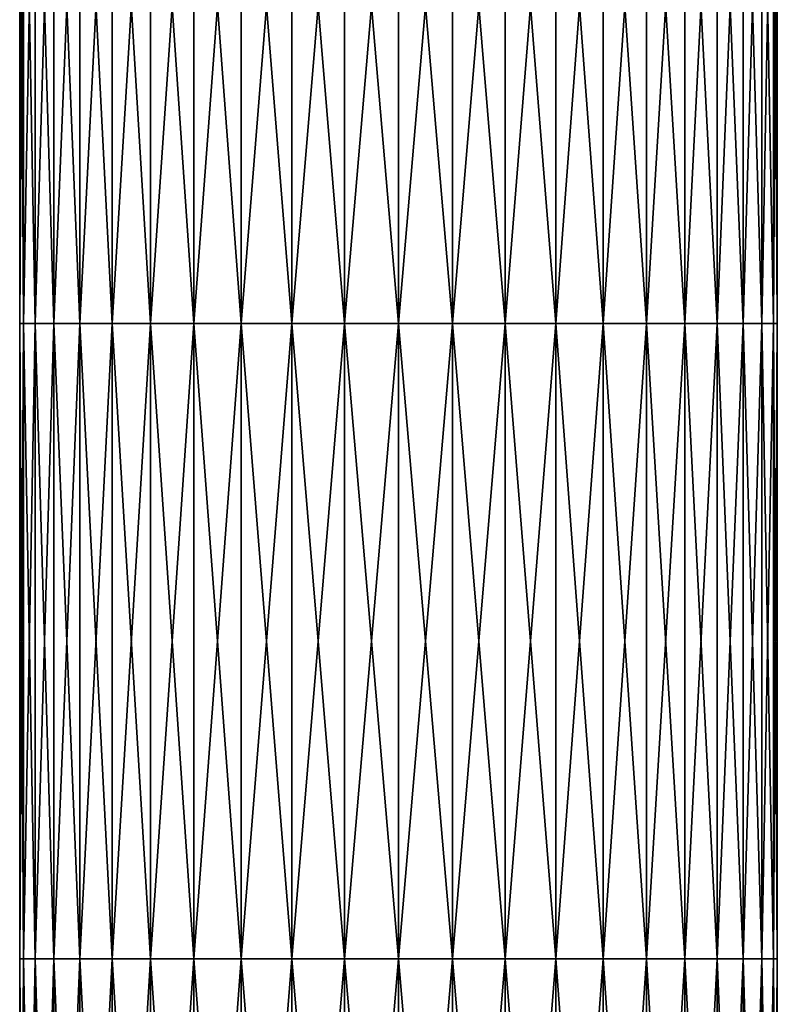
# Model space of a CAD drawing. Units: millimetres. Extents: x -32 to 192, y 29 to 292.
# Drawn here: x -12 to 12, y 133 to 164 of the extents above; entities that cross this region are included whole.
import ezdxf

# ---------------------------------------------------------------- set-up
doc = ezdxf.new("R2010")
doc.units = ezdxf.units.MM
doc.header["$LTSCALE"] = 65.185185
doc.layers.add('623', color=7, linetype='CONTINUOUS')
doc.layers.add('624', color=7, linetype='CONTINUOUS')

msp = doc.modelspace()

# ---------------------------------------------------------------- linework, layer by layer
at = {"layer": '623', "linetype": 'Continuous'}
for points in [[(-11.816, 174.328, -107.994), (-11.938, 174.328, -110), (-11.816, 154.308, -107.994), (-11.816, 174.328, -107.994)], [(-11.938, 174.328, -110), (-11.938, 154.308, -110), (-11.816, 154.308, -107.994), (-11.938, 174.328, -110)], [(-11.454, 174.328, -106.028), (-11.816, 174.328, -107.994), (-11.454, 154.308, -106.028), (-11.454, 174.328, -106.028)], [(-11.816, 174.328, -107.994), (-11.816, 154.308, -107.994), (-11.454, 154.308, -106.028), (-11.816, 174.328, -107.994)], [(-10.859, 174.328, -104.144), (-11.454, 174.328, -106.028), (-10.859, 154.308, -104.144), (-10.859, 174.328, -104.144)], [(-11.454, 174.328, -106.028), (-11.454, 154.308, -106.028), (-10.859, 154.308, -104.144), (-11.454, 174.328, -106.028)], [(-10.043, 174.328, -102.379), (-10.859, 174.328, -104.144), (-10.043, 154.308, -102.379), (-10.043, 174.328, -102.379)], [(-10.859, 174.328, -104.144), (-10.859, 154.308, -104.144), (-10.043, 154.308, -102.379), (-10.859, 174.328, -104.144)], [(-9.022, 174.328, -100.768), (-10.043, 174.328, -102.379), (-9.022, 154.308, -100.768), (-9.022, 174.328, -100.768)], [(-10.043, 174.328, -102.379), (-10.043, 154.308, -102.379), (-9.022, 154.308, -100.768), (-10.043, 174.328, -102.379)], [(-7.818, 174.328, -99.346), (-9.022, 174.328, -100.768), (-7.818, 154.308, -99.346), (-7.818, 174.328, -99.346)], [(-9.022, 174.328, -100.768), (-9.022, 154.308, -100.768), (-7.818, 154.308, -99.346), (-9.022, 174.328, -100.768)], [(-6.454, 174.328, -98.141), (-7.818, 174.328, -99.346), (-6.454, 154.308, -98.141), (-6.454, 174.328, -98.141)], [(-7.818, 174.328, -99.346), (-7.818, 154.308, -99.346), (-6.454, 154.308, -98.141), (-7.818, 174.328, -99.346)], [(-4.959, 174.328, -97.177), (-6.454, 174.328, -98.141), (-4.959, 154.308, -97.177), (-4.959, 174.328, -97.177)], [(-6.454, 174.328, -98.141), (-6.454, 154.308, -98.141), (-4.959, 154.308, -97.177), (-6.454, 174.328, -98.141)], [(-3.363, 174.328, -96.474), (-4.959, 174.328, -97.177), (-3.363, 154.308, -96.474), (-3.363, 174.328, -96.474)], [(-4.959, 174.328, -97.177), (-4.959, 154.308, -97.177), (-3.363, 154.308, -96.474), (-4.959, 174.328, -97.177)], [(-1.699, 174.328, -96.046), (-3.363, 174.328, -96.474), (-1.699, 154.308, -96.046), (-1.699, 174.328, -96.046)], [(-3.363, 174.328, -96.474), (-3.363, 154.308, -96.474), (-1.699, 154.308, -96.046), (-3.363, 174.328, -96.474)], [(0, 174.328, -95.903), (-1.699, 174.328, -96.046), (0, 154.308, -95.903), (0, 174.328, -95.903)], [(-1.699, 174.328, -96.046), (-1.699, 154.308, -96.046), (0, 154.308, -95.903), (-1.699, 174.328, -96.046)], [(1.699, 174.328, -96.046), (0, 174.328, -95.903), (1.699, 154.308, -96.046), (1.699, 174.328, -96.046)], [(0, 174.328, -95.903), (0, 154.308, -95.903), (1.699, 154.308, -96.046), (0, 174.328, -95.903)], [(3.363, 174.328, -96.474), (1.699, 174.328, -96.046), (3.363, 154.308, -96.474), (3.363, 174.328, -96.474)], [(1.699, 174.328, -96.046), (1.699, 154.308, -96.046), (3.363, 154.308, -96.474), (1.699, 174.328, -96.046)], [(4.959, 174.328, -97.177), (3.363, 174.328, -96.474), (4.959, 154.308, -97.177), (4.959, 174.328, -97.177)], [(3.363, 174.328, -96.474), (3.363, 154.308, -96.474), (4.959, 154.308, -97.177), (3.363, 174.328, -96.474)], [(6.454, 174.328, -98.141), (4.959, 174.328, -97.177), (6.454, 154.308, -98.141), (6.454, 174.328, -98.141)], [(4.959, 174.328, -97.177), (4.959, 154.308, -97.177), (6.454, 154.308, -98.141), (4.959, 174.328, -97.177)], [(7.818, 174.328, -99.346), (6.454, 174.328, -98.141), (7.818, 154.308, -99.346), (7.818, 174.328, -99.346)], [(6.454, 174.328, -98.141), (6.454, 154.308, -98.141), (7.818, 154.308, -99.346), (6.454, 174.328, -98.141)], [(9.022, 174.328, -100.768), (7.818, 174.328, -99.346), (9.022, 154.308, -100.768), (9.022, 174.328, -100.768)], [(7.818, 174.328, -99.346), (7.818, 154.308, -99.346), (9.022, 154.308, -100.768), (7.818, 174.328, -99.346)], [(10.043, 174.328, -102.379), (9.022, 174.328, -100.768), (10.043, 154.308, -102.379), (10.043, 174.328, -102.379)], [(9.022, 174.328, -100.768), (9.022, 154.308, -100.768), (10.043, 154.308, -102.379), (9.022, 174.328, -100.768)], [(10.859, 174.328, -104.144), (10.043, 174.328, -102.379), (10.859, 154.308, -104.144), (10.859, 174.328, -104.144)], [(10.043, 174.328, -102.379), (10.043, 154.308, -102.379), (10.859, 154.308, -104.144), (10.043, 174.328, -102.379)], [(11.454, 174.328, -106.028), (10.859, 174.328, -104.144), (11.454, 154.308, -106.028), (11.454, 174.328, -106.028)], [(10.859, 174.328, -104.144), (10.859, 154.308, -104.144), (11.454, 154.308, -106.028), (10.859, 174.328, -104.144)], [(11.816, 174.328, -107.994), (11.454, 174.328, -106.028), (11.816, 154.308, -107.994), (11.816, 174.328, -107.994)], [(11.454, 174.328, -106.028), (11.454, 154.308, -106.028), (11.816, 154.308, -107.994), (11.454, 174.328, -106.028)], [(11.938, 174.328, -110), (11.816, 174.328, -107.994), (11.938, 154.308, -110), (11.938, 174.328, -110)], [(11.938, 154.308, -110), (11.816, 174.328, -107.994), (11.816, 154.308, -107.994), (11.938, 154.308, -110)], [(-11.938, 134.288, -110), (-11.816, 134.288, -107.994), (-11.938, 154.308, -110), (-11.938, 134.288, -110)], [(-11.938, 154.308, -110), (-11.816, 134.288, -107.994), (-11.816, 154.308, -107.994), (-11.938, 154.308, -110)], [(-11.816, 134.288, -107.994), (-11.454, 134.288, -106.028), (-11.816, 154.308, -107.994), (-11.816, 134.288, -107.994)], [(-11.816, 154.308, -107.994), (-11.454, 134.288, -106.028), (-11.454, 154.308, -106.028), (-11.816, 154.308, -107.994)], [(-11.454, 134.288, -106.028), (-10.859, 134.288, -104.144), (-11.454, 154.308, -106.028), (-11.454, 134.288, -106.028)], [(-11.454, 154.308, -106.028), (-10.859, 134.288, -104.144), (-10.859, 154.308, -104.144), (-11.454, 154.308, -106.028)], [(-10.859, 134.288, -104.144), (-10.043, 134.288, -102.379), (-10.859, 154.308, -104.144), (-10.859, 134.288, -104.144)], [(-10.859, 154.308, -104.144), (-10.043, 134.288, -102.379), (-10.043, 154.308, -102.379), (-10.859, 154.308, -104.144)], [(-10.043, 134.288, -102.379), (-9.022, 134.288, -100.768), (-10.043, 154.308, -102.379), (-10.043, 134.288, -102.379)], [(-10.043, 154.308, -102.379), (-9.022, 134.288, -100.768), (-9.022, 154.308, -100.768), (-10.043, 154.308, -102.379)], [(-9.022, 134.288, -100.768), (-7.818, 134.288, -99.346), (-9.022, 154.308, -100.768), (-9.022, 134.288, -100.768)], [(-9.022, 154.308, -100.768), (-7.818, 134.288, -99.346), (-7.818, 154.308, -99.346), (-9.022, 154.308, -100.768)], [(-7.818, 134.288, -99.346), (-6.454, 134.288, -98.141), (-7.818, 154.308, -99.346), (-7.818, 134.288, -99.346)], [(-7.818, 154.308, -99.346), (-6.454, 134.288, -98.141), (-6.454, 154.308, -98.141), (-7.818, 154.308, -99.346)], [(-6.454, 134.288, -98.141), (-4.959, 134.288, -97.177), (-6.454, 154.308, -98.141), (-6.454, 134.288, -98.141)], [(-6.454, 154.308, -98.141), (-4.959, 134.288, -97.177), (-4.959, 154.308, -97.177), (-6.454, 154.308, -98.141)], [(-4.959, 134.288, -97.177), (-3.363, 134.288, -96.474), (-4.959, 154.308, -97.177), (-4.959, 134.288, -97.177)], [(-4.959, 154.308, -97.177), (-3.363, 134.288, -96.474), (-3.363, 154.308, -96.474), (-4.959, 154.308, -97.177)], [(-3.363, 134.288, -96.474), (-1.699, 134.288, -96.046), (-3.363, 154.308, -96.474), (-3.363, 134.288, -96.474)], [(-3.363, 154.308, -96.474), (-1.699, 134.288, -96.046), (-1.699, 154.308, -96.046), (-3.363, 154.308, -96.474)], [(-1.699, 134.288, -96.046), (0, 134.288, -95.903), (-1.699, 154.308, -96.046), (-1.699, 134.288, -96.046)], [(-1.699, 154.308, -96.046), (0, 134.288, -95.903), (0, 154.308, -95.903), (-1.699, 154.308, -96.046)], [(0, 134.288, -95.903), (1.699, 134.288, -96.046), (0, 154.308, -95.903), (0, 134.288, -95.903)], [(0, 154.308, -95.903), (1.699, 134.288, -96.046), (1.699, 154.308, -96.046), (0, 154.308, -95.903)], [(1.699, 134.288, -96.046), (3.363, 134.288, -96.474), (1.699, 154.308, -96.046), (1.699, 134.288, -96.046)], [(1.699, 154.308, -96.046), (3.363, 134.288, -96.474), (3.363, 154.308, -96.474), (1.699, 154.308, -96.046)], [(3.363, 134.288, -96.474), (4.959, 134.288, -97.177), (3.363, 154.308, -96.474), (3.363, 134.288, -96.474)], [(3.363, 154.308, -96.474), (4.959, 134.288, -97.177), (4.959, 154.308, -97.177), (3.363, 154.308, -96.474)], [(4.959, 134.288, -97.177), (6.454, 134.288, -98.141), (4.959, 154.308, -97.177), (4.959, 134.288, -97.177)], [(4.959, 154.308, -97.177), (6.454, 134.288, -98.141), (6.454, 154.308, -98.141), (4.959, 154.308, -97.177)], [(6.454, 134.288, -98.141), (7.818, 134.288, -99.346), (6.454, 154.308, -98.141), (6.454, 134.288, -98.141)], [(6.454, 154.308, -98.141), (7.818, 134.288, -99.346), (7.818, 154.308, -99.346), (6.454, 154.308, -98.141)], [(7.818, 134.288, -99.346), (9.022, 134.288, -100.768), (7.818, 154.308, -99.346), (7.818, 134.288, -99.346)], [(7.818, 154.308, -99.346), (9.022, 134.288, -100.768), (9.022, 154.308, -100.768), (7.818, 154.308, -99.346)], [(9.022, 134.288, -100.768), (10.043, 134.288, -102.379), (9.022, 154.308, -100.768), (9.022, 134.288, -100.768)], [(9.022, 154.308, -100.768), (10.043, 134.288, -102.379), (10.043, 154.308, -102.379), (9.022, 154.308, -100.768)], [(10.043, 134.288, -102.379), (10.859, 134.288, -104.144), (10.043, 154.308, -102.379), (10.043, 134.288, -102.379)], [(10.043, 154.308, -102.379), (10.859, 134.288, -104.144), (10.859, 154.308, -104.144), (10.043, 154.308, -102.379)], [(10.859, 134.288, -104.144), (11.454, 134.288, -106.028), (10.859, 154.308, -104.144), (10.859, 134.288, -104.144)], [(10.859, 154.308, -104.144), (11.454, 134.288, -106.028), (11.454, 154.308, -106.028), (10.859, 154.308, -104.144)], [(11.454, 134.288, -106.028), (11.816, 134.288, -107.994), (11.454, 154.308, -106.028), (11.454, 134.288, -106.028)], [(11.454, 154.308, -106.028), (11.816, 134.288, -107.994), (11.816, 154.308, -107.994), (11.454, 154.308, -106.028)], [(11.816, 134.288, -107.994), (11.938, 134.288, -110), (11.816, 154.308, -107.994), (11.816, 134.288, -107.994)], [(11.938, 134.288, -110), (11.938, 154.308, -110), (11.816, 154.308, -107.994), (11.938, 134.288, -110)], [(-11.938, 114.268, -110), (-11.816, 114.268, -107.994), (-11.938, 134.288, -110), (-11.938, 114.268, -110)], [(-11.938, 134.288, -110), (-11.816, 114.268, -107.994), (-11.816, 134.288, -107.994), (-11.938, 134.288, -110)], [(-11.816, 114.268, -107.994), (-11.454, 114.268, -106.028), (-11.816, 134.288, -107.994), (-11.816, 114.268, -107.994)], [(-11.816, 134.288, -107.994), (-11.454, 114.268, -106.028), (-11.454, 134.288, -106.028), (-11.816, 134.288, -107.994)], [(-11.454, 114.268, -106.028), (-10.859, 114.268, -104.144), (-11.454, 134.288, -106.028), (-11.454, 114.268, -106.028)], [(-11.454, 134.288, -106.028), (-10.859, 114.268, -104.144), (-10.859, 134.288, -104.144), (-11.454, 134.288, -106.028)], [(-10.859, 114.268, -104.144), (-10.043, 114.268, -102.379), (-10.859, 134.288, -104.144), (-10.859, 114.268, -104.144)], [(-10.859, 134.288, -104.144), (-10.043, 114.268, -102.379), (-10.043, 134.288, -102.379), (-10.859, 134.288, -104.144)], [(-10.043, 114.268, -102.379), (-9.022, 114.268, -100.768), (-10.043, 134.288, -102.379), (-10.043, 114.268, -102.379)], [(-10.043, 134.288, -102.379), (-9.022, 114.268, -100.768), (-9.022, 134.288, -100.768), (-10.043, 134.288, -102.379)], [(-9.022, 114.268, -100.768), (-7.818, 114.268, -99.346), (-9.022, 134.288, -100.768), (-9.022, 114.268, -100.768)], [(-9.022, 134.288, -100.768), (-7.818, 114.268, -99.346), (-7.818, 134.288, -99.346), (-9.022, 134.288, -100.768)], [(-7.818, 114.268, -99.346), (-6.454, 114.268, -98.141), (-7.818, 134.288, -99.346), (-7.818, 114.268, -99.346)], [(-7.818, 134.288, -99.346), (-6.454, 114.268, -98.141), (-6.454, 134.288, -98.141), (-7.818, 134.288, -99.346)], [(-6.454, 114.268, -98.141), (-4.959, 114.268, -97.177), (-6.454, 134.288, -98.141), (-6.454, 114.268, -98.141)], [(-6.454, 134.288, -98.141), (-4.959, 114.268, -97.177), (-4.959, 134.288, -97.177), (-6.454, 134.288, -98.141)], [(-4.959, 114.268, -97.177), (-3.363, 114.268, -96.474), (-4.959, 134.288, -97.177), (-4.959, 114.268, -97.177)], [(-4.959, 134.288, -97.177), (-3.363, 114.268, -96.474), (-3.363, 134.288, -96.474), (-4.959, 134.288, -97.177)], [(-3.363, 114.268, -96.474), (-1.699, 114.268, -96.046), (-3.363, 134.288, -96.474), (-3.363, 114.268, -96.474)], [(-3.363, 134.288, -96.474), (-1.699, 114.268, -96.046), (-1.699, 134.288, -96.046), (-3.363, 134.288, -96.474)], [(-1.699, 114.268, -96.046), (0, 114.268, -95.903), (-1.699, 134.288, -96.046), (-1.699, 114.268, -96.046)], [(-1.699, 134.288, -96.046), (0, 114.268, -95.903), (0, 134.288, -95.903), (-1.699, 134.288, -96.046)], [(0, 114.268, -95.903), (1.699, 114.268, -96.046), (0, 134.288, -95.903), (0, 114.268, -95.903)], [(0, 134.288, -95.903), (1.699, 114.268, -96.046), (1.699, 134.288, -96.046), (0, 134.288, -95.903)], [(1.699, 114.268, -96.046), (3.363, 114.268, -96.474), (1.699, 134.288, -96.046), (1.699, 114.268, -96.046)], [(1.699, 134.288, -96.046), (3.363, 114.268, -96.474), (3.363, 134.288, -96.474), (1.699, 134.288, -96.046)], [(3.363, 114.268, -96.474), (4.959, 114.268, -97.177), (3.363, 134.288, -96.474), (3.363, 114.268, -96.474)], [(3.363, 134.288, -96.474), (4.959, 114.268, -97.177), (4.959, 134.288, -97.177), (3.363, 134.288, -96.474)], [(4.959, 114.268, -97.177), (6.454, 114.268, -98.141), (4.959, 134.288, -97.177), (4.959, 114.268, -97.177)], [(4.959, 134.288, -97.177), (6.454, 114.268, -98.141), (6.454, 134.288, -98.141), (4.959, 134.288, -97.177)], [(6.454, 114.268, -98.141), (7.818, 114.268, -99.346), (6.454, 134.288, -98.141), (6.454, 114.268, -98.141)], [(6.454, 134.288, -98.141), (7.818, 114.268, -99.346), (7.818, 134.288, -99.346), (6.454, 134.288, -98.141)], [(7.818, 114.268, -99.346), (9.022, 114.268, -100.768), (7.818, 134.288, -99.346), (7.818, 114.268, -99.346)], [(7.818, 134.288, -99.346), (9.022, 114.268, -100.768), (9.022, 134.288, -100.768), (7.818, 134.288, -99.346)], [(9.022, 114.268, -100.768), (10.043, 114.268, -102.379), (9.022, 134.288, -100.768), (9.022, 114.268, -100.768)], [(9.022, 134.288, -100.768), (10.043, 114.268, -102.379), (10.043, 134.288, -102.379), (9.022, 134.288, -100.768)], [(10.043, 114.268, -102.379), (10.859, 114.268, -104.144), (10.043, 134.288, -102.379), (10.043, 114.268, -102.379)], [(10.043, 134.288, -102.379), (10.859, 114.268, -104.144), (10.859, 134.288, -104.144), (10.043, 134.288, -102.379)], [(10.859, 114.268, -104.144), (11.454, 114.268, -106.028), (10.859, 134.288, -104.144), (10.859, 114.268, -104.144)], [(10.859, 134.288, -104.144), (11.454, 114.268, -106.028), (11.454, 134.288, -106.028), (10.859, 134.288, -104.144)], [(11.454, 114.268, -106.028), (11.816, 114.268, -107.994), (11.454, 134.288, -106.028), (11.454, 114.268, -106.028)], [(11.454, 134.288, -106.028), (11.816, 114.268, -107.994), (11.816, 134.288, -107.994), (11.454, 134.288, -106.028)], [(11.816, 114.268, -107.994), (11.938, 114.268, -110), (11.816, 134.288, -107.994), (11.816, 114.268, -107.994)], [(11.938, 114.268, -110), (11.938, 134.288, -110), (11.816, 134.288, -107.994), (11.938, 114.268, -110)]]:
    msp.add_3dface(points, dxfattribs=at)
at = {"layer": '624', "linetype": 'Continuous'}
for points in [[(-11.938, 154.308, -110), (-11.938, 174.328, -110), (-11.816, 174.328, -112.006), (-11.938, 154.308, -110)], [(-11.938, 154.308, -110), (-11.816, 174.328, -112.006), (-11.816, 154.308, -112.006), (-11.938, 154.308, -110)], [(-11.816, 174.328, -112.006), (-11.454, 174.328, -113.972), (-11.816, 154.308, -112.006), (-11.816, 174.328, -112.006)], [(-11.454, 174.328, -113.972), (-11.454, 154.308, -113.972), (-11.816, 154.308, -112.006), (-11.454, 174.328, -113.972)], [(-11.454, 174.328, -113.972), (-10.859, 174.328, -115.856), (-11.454, 154.308, -113.972), (-11.454, 174.328, -113.972)], [(-10.859, 174.328, -115.856), (-10.859, 154.308, -115.856), (-11.454, 154.308, -113.972), (-10.859, 174.328, -115.856)], [(-10.859, 174.328, -115.856), (-10.043, 174.328, -117.621), (-10.859, 154.308, -115.856), (-10.859, 174.328, -115.856)], [(-10.043, 174.328, -117.621), (-10.043, 154.308, -117.621), (-10.859, 154.308, -115.856), (-10.043, 174.328, -117.621)], [(-10.043, 174.328, -117.621), (-9.022, 174.328, -119.232), (-10.043, 154.308, -117.621), (-10.043, 174.328, -117.621)], [(-9.022, 174.328, -119.232), (-9.022, 154.308, -119.232), (-10.043, 154.308, -117.621), (-9.022, 174.328, -119.232)], [(-9.022, 174.328, -119.232), (-7.818, 174.328, -120.654), (-9.022, 154.308, -119.232), (-9.022, 174.328, -119.232)], [(-7.818, 174.328, -120.654), (-7.818, 154.308, -120.654), (-9.022, 154.308, -119.232), (-7.818, 174.328, -120.654)], [(-7.818, 174.328, -120.654), (-6.454, 174.328, -121.859), (-7.818, 154.308, -120.654), (-7.818, 174.328, -120.654)], [(-6.454, 174.328, -121.859), (-6.454, 154.308, -121.859), (-7.818, 154.308, -120.654), (-6.454, 174.328, -121.859)], [(-6.454, 174.328, -121.859), (-4.959, 174.328, -122.823), (-6.454, 154.308, -121.859), (-6.454, 174.328, -121.859)], [(-4.959, 174.328, -122.823), (-4.959, 154.308, -122.823), (-6.454, 154.308, -121.859), (-4.959, 174.328, -122.823)], [(-4.959, 174.328, -122.823), (-3.363, 174.328, -123.526), (-4.959, 154.308, -122.823), (-4.959, 174.328, -122.823)], [(-3.363, 174.328, -123.526), (-3.363, 154.308, -123.526), (-4.959, 154.308, -122.823), (-3.363, 174.328, -123.526)], [(-3.363, 174.328, -123.526), (-1.699, 174.328, -123.954), (-3.363, 154.308, -123.526), (-3.363, 174.328, -123.526)], [(-1.699, 174.328, -123.954), (-1.699, 154.308, -123.954), (-3.363, 154.308, -123.526), (-1.699, 174.328, -123.954)], [(-1.699, 174.328, -123.954), (0, 174.328, -124.097), (-1.699, 154.308, -123.954), (-1.699, 174.328, -123.954)], [(0, 174.328, -124.097), (0, 154.308, -124.097), (-1.699, 154.308, -123.954), (0, 174.328, -124.097)], [(0, 174.328, -124.097), (1.699, 174.328, -123.954), (0, 154.308, -124.097), (0, 174.328, -124.097)], [(1.699, 174.328, -123.954), (1.699, 154.308, -123.954), (0, 154.308, -124.097), (1.699, 174.328, -123.954)], [(1.699, 174.328, -123.954), (3.363, 174.328, -123.526), (1.699, 154.308, -123.954), (1.699, 174.328, -123.954)], [(3.363, 174.328, -123.526), (3.363, 154.308, -123.526), (1.699, 154.308, -123.954), (3.363, 174.328, -123.526)], [(3.363, 174.328, -123.526), (4.959, 174.328, -122.823), (3.363, 154.308, -123.526), (3.363, 174.328, -123.526)], [(4.959, 174.328, -122.823), (4.959, 154.308, -122.823), (3.363, 154.308, -123.526), (4.959, 174.328, -122.823)], [(4.959, 174.328, -122.823), (6.454, 174.328, -121.859), (4.959, 154.308, -122.823), (4.959, 174.328, -122.823)], [(6.454, 174.328, -121.859), (6.454, 154.308, -121.859), (4.959, 154.308, -122.823), (6.454, 174.328, -121.859)], [(6.454, 174.328, -121.859), (7.818, 174.328, -120.654), (6.454, 154.308, -121.859), (6.454, 174.328, -121.859)], [(7.818, 174.328, -120.654), (7.818, 154.308, -120.654), (6.454, 154.308, -121.859), (7.818, 174.328, -120.654)], [(7.818, 174.328, -120.654), (9.022, 174.328, -119.232), (7.818, 154.308, -120.654), (7.818, 174.328, -120.654)], [(9.022, 174.328, -119.232), (9.022, 154.308, -119.232), (7.818, 154.308, -120.654), (9.022, 174.328, -119.232)], [(9.022, 174.328, -119.232), (10.043, 174.328, -117.621), (9.022, 154.308, -119.232), (9.022, 174.328, -119.232)], [(10.043, 174.328, -117.621), (10.043, 154.308, -117.621), (9.022, 154.308, -119.232), (10.043, 174.328, -117.621)], [(10.043, 174.328, -117.621), (10.859, 174.328, -115.856), (10.043, 154.308, -117.621), (10.043, 174.328, -117.621)], [(10.859, 174.328, -115.856), (10.859, 154.308, -115.856), (10.043, 154.308, -117.621), (10.859, 174.328, -115.856)], [(10.859, 174.328, -115.856), (11.454, 174.328, -113.972), (10.859, 154.308, -115.856), (10.859, 174.328, -115.856)], [(11.454, 174.328, -113.972), (11.454, 154.308, -113.972), (10.859, 154.308, -115.856), (11.454, 174.328, -113.972)], [(11.454, 174.328, -113.972), (11.816, 174.328, -112.006), (11.454, 154.308, -113.972), (11.454, 174.328, -113.972)], [(11.816, 174.328, -112.006), (11.816, 154.308, -112.006), (11.454, 154.308, -113.972), (11.816, 174.328, -112.006)], [(11.938, 174.328, -110), (11.938, 154.308, -110), (11.816, 154.308, -112.006), (11.938, 174.328, -110)], [(11.816, 174.328, -112.006), (11.938, 174.328, -110), (11.816, 154.308, -112.006), (11.816, 174.328, -112.006)], [(-11.938, 134.288, -110), (-11.938, 154.308, -110), (-11.816, 154.308, -112.006), (-11.938, 134.288, -110)], [(-11.816, 134.288, -112.006), (-11.938, 134.288, -110), (-11.816, 154.308, -112.006), (-11.816, 134.288, -112.006)], [(-11.454, 134.288, -113.972), (-11.816, 134.288, -112.006), (-11.454, 154.308, -113.972), (-11.454, 134.288, -113.972)], [(-11.454, 154.308, -113.972), (-11.816, 134.288, -112.006), (-11.816, 154.308, -112.006), (-11.454, 154.308, -113.972)], [(-10.859, 134.288, -115.856), (-11.454, 134.288, -113.972), (-10.859, 154.308, -115.856), (-10.859, 134.288, -115.856)], [(-10.859, 154.308, -115.856), (-11.454, 134.288, -113.972), (-11.454, 154.308, -113.972), (-10.859, 154.308, -115.856)], [(-10.043, 134.288, -117.621), (-10.859, 134.288, -115.856), (-10.043, 154.308, -117.621), (-10.043, 134.288, -117.621)], [(-10.043, 154.308, -117.621), (-10.859, 134.288, -115.856), (-10.859, 154.308, -115.856), (-10.043, 154.308, -117.621)], [(-9.022, 134.288, -119.232), (-10.043, 134.288, -117.621), (-9.022, 154.308, -119.232), (-9.022, 134.288, -119.232)], [(-9.022, 154.308, -119.232), (-10.043, 134.288, -117.621), (-10.043, 154.308, -117.621), (-9.022, 154.308, -119.232)], [(-7.818, 134.288, -120.654), (-9.022, 134.288, -119.232), (-7.818, 154.308, -120.654), (-7.818, 134.288, -120.654)], [(-7.818, 154.308, -120.654), (-9.022, 134.288, -119.232), (-9.022, 154.308, -119.232), (-7.818, 154.308, -120.654)], [(-6.454, 134.288, -121.859), (-7.818, 134.288, -120.654), (-6.454, 154.308, -121.859), (-6.454, 134.288, -121.859)], [(-6.454, 154.308, -121.859), (-7.818, 134.288, -120.654), (-7.818, 154.308, -120.654), (-6.454, 154.308, -121.859)], [(-4.959, 134.288, -122.823), (-6.454, 134.288, -121.859), (-4.959, 154.308, -122.823), (-4.959, 134.288, -122.823)], [(-4.959, 154.308, -122.823), (-6.454, 134.288, -121.859), (-6.454, 154.308, -121.859), (-4.959, 154.308, -122.823)], [(-3.363, 134.288, -123.526), (-4.959, 134.288, -122.823), (-3.363, 154.308, -123.526), (-3.363, 134.288, -123.526)], [(-3.363, 154.308, -123.526), (-4.959, 134.288, -122.823), (-4.959, 154.308, -122.823), (-3.363, 154.308, -123.526)], [(-1.699, 134.288, -123.954), (-3.363, 134.288, -123.526), (-1.699, 154.308, -123.954), (-1.699, 134.288, -123.954)], [(-1.699, 154.308, -123.954), (-3.363, 134.288, -123.526), (-3.363, 154.308, -123.526), (-1.699, 154.308, -123.954)], [(0, 134.288, -124.097), (-1.699, 134.288, -123.954), (0, 154.308, -124.097), (0, 134.288, -124.097)], [(0, 154.308, -124.097), (-1.699, 134.288, -123.954), (-1.699, 154.308, -123.954), (0, 154.308, -124.097)], [(1.699, 134.288, -123.954), (0, 134.288, -124.097), (1.699, 154.308, -123.954), (1.699, 134.288, -123.954)], [(1.699, 154.308, -123.954), (0, 134.288, -124.097), (0, 154.308, -124.097), (1.699, 154.308, -123.954)], [(3.363, 134.288, -123.526), (1.699, 134.288, -123.954), (3.363, 154.308, -123.526), (3.363, 134.288, -123.526)], [(3.363, 154.308, -123.526), (1.699, 134.288, -123.954), (1.699, 154.308, -123.954), (3.363, 154.308, -123.526)], [(4.959, 134.288, -122.823), (3.363, 134.288, -123.526), (4.959, 154.308, -122.823), (4.959, 134.288, -122.823)], [(4.959, 154.308, -122.823), (3.363, 134.288, -123.526), (3.363, 154.308, -123.526), (4.959, 154.308, -122.823)], [(6.454, 134.288, -121.859), (4.959, 134.288, -122.823), (6.454, 154.308, -121.859), (6.454, 134.288, -121.859)], [(6.454, 154.308, -121.859), (4.959, 134.288, -122.823), (4.959, 154.308, -122.823), (6.454, 154.308, -121.859)], [(7.818, 134.288, -120.654), (6.454, 134.288, -121.859), (7.818, 154.308, -120.654), (7.818, 134.288, -120.654)], [(7.818, 154.308, -120.654), (6.454, 134.288, -121.859), (6.454, 154.308, -121.859), (7.818, 154.308, -120.654)], [(9.022, 134.288, -119.232), (7.818, 134.288, -120.654), (9.022, 154.308, -119.232), (9.022, 134.288, -119.232)], [(9.022, 154.308, -119.232), (7.818, 134.288, -120.654), (7.818, 154.308, -120.654), (9.022, 154.308, -119.232)], [(10.043, 134.288, -117.621), (9.022, 134.288, -119.232), (10.043, 154.308, -117.621), (10.043, 134.288, -117.621)], [(10.043, 154.308, -117.621), (9.022, 134.288, -119.232), (9.022, 154.308, -119.232), (10.043, 154.308, -117.621)], [(10.859, 134.288, -115.856), (10.043, 134.288, -117.621), (10.859, 154.308, -115.856), (10.859, 134.288, -115.856)], [(10.859, 154.308, -115.856), (10.043, 134.288, -117.621), (10.043, 154.308, -117.621), (10.859, 154.308, -115.856)], [(11.454, 134.288, -113.972), (10.859, 134.288, -115.856), (11.454, 154.308, -113.972), (11.454, 134.288, -113.972)], [(11.454, 154.308, -113.972), (10.859, 134.288, -115.856), (10.859, 154.308, -115.856), (11.454, 154.308, -113.972)], [(11.816, 134.288, -112.006), (11.454, 134.288, -113.972), (11.816, 154.308, -112.006), (11.816, 134.288, -112.006)], [(11.816, 154.308, -112.006), (11.454, 134.288, -113.972), (11.454, 154.308, -113.972), (11.816, 154.308, -112.006)], [(11.938, 154.308, -110), (11.938, 134.288, -110), (11.816, 134.288, -112.006), (11.938, 154.308, -110)], [(11.938, 154.308, -110), (11.816, 134.288, -112.006), (11.816, 154.308, -112.006), (11.938, 154.308, -110)], [(-11.938, 114.268, -110), (-11.938, 134.288, -110), (-11.816, 134.288, -112.006), (-11.938, 114.268, -110)], [(-11.816, 114.268, -112.006), (-11.938, 114.268, -110), (-11.816, 134.288, -112.006), (-11.816, 114.268, -112.006)], [(-11.454, 114.268, -113.972), (-11.816, 114.268, -112.006), (-11.454, 134.288, -113.972), (-11.454, 114.268, -113.972)], [(-11.454, 134.288, -113.972), (-11.816, 114.268, -112.006), (-11.816, 134.288, -112.006), (-11.454, 134.288, -113.972)], [(-10.859, 114.268, -115.856), (-11.454, 114.268, -113.972), (-10.859, 134.288, -115.856), (-10.859, 114.268, -115.856)], [(-10.859, 134.288, -115.856), (-11.454, 114.268, -113.972), (-11.454, 134.288, -113.972), (-10.859, 134.288, -115.856)], [(-10.043, 114.268, -117.621), (-10.859, 114.268, -115.856), (-10.043, 134.288, -117.621), (-10.043, 114.268, -117.621)], [(-10.043, 134.288, -117.621), (-10.859, 114.268, -115.856), (-10.859, 134.288, -115.856), (-10.043, 134.288, -117.621)], [(-9.022, 114.268, -119.232), (-10.043, 114.268, -117.621), (-9.022, 134.288, -119.232), (-9.022, 114.268, -119.232)], [(-9.022, 134.288, -119.232), (-10.043, 114.268, -117.621), (-10.043, 134.288, -117.621), (-9.022, 134.288, -119.232)], [(-7.818, 114.268, -120.654), (-9.022, 114.268, -119.232), (-7.818, 134.288, -120.654), (-7.818, 114.268, -120.654)], [(-7.818, 134.288, -120.654), (-9.022, 114.268, -119.232), (-9.022, 134.288, -119.232), (-7.818, 134.288, -120.654)], [(-6.454, 114.268, -121.859), (-7.818, 114.268, -120.654), (-6.454, 134.288, -121.859), (-6.454, 114.268, -121.859)], [(-6.454, 134.288, -121.859), (-7.818, 114.268, -120.654), (-7.818, 134.288, -120.654), (-6.454, 134.288, -121.859)], [(-4.959, 114.268, -122.823), (-6.454, 114.268, -121.859), (-4.959, 134.288, -122.823), (-4.959, 114.268, -122.823)], [(-4.959, 134.288, -122.823), (-6.454, 114.268, -121.859), (-6.454, 134.288, -121.859), (-4.959, 134.288, -122.823)], [(-3.363, 114.268, -123.526), (-4.959, 114.268, -122.823), (-3.363, 134.288, -123.526), (-3.363, 114.268, -123.526)], [(-3.363, 134.288, -123.526), (-4.959, 114.268, -122.823), (-4.959, 134.288, -122.823), (-3.363, 134.288, -123.526)], [(-1.699, 114.268, -123.954), (-3.363, 114.268, -123.526), (-1.699, 134.288, -123.954), (-1.699, 114.268, -123.954)], [(-1.699, 134.288, -123.954), (-3.363, 114.268, -123.526), (-3.363, 134.288, -123.526), (-1.699, 134.288, -123.954)], [(0, 114.268, -124.097), (-1.699, 114.268, -123.954), (0, 134.288, -124.097), (0, 114.268, -124.097)], [(0, 134.288, -124.097), (-1.699, 114.268, -123.954), (-1.699, 134.288, -123.954), (0, 134.288, -124.097)], [(1.699, 114.268, -123.954), (0, 114.268, -124.097), (1.699, 134.288, -123.954), (1.699, 114.268, -123.954)], [(1.699, 134.288, -123.954), (0, 114.268, -124.097), (0, 134.288, -124.097), (1.699, 134.288, -123.954)], [(3.363, 114.268, -123.526), (1.699, 114.268, -123.954), (3.363, 134.288, -123.526), (3.363, 114.268, -123.526)], [(3.363, 134.288, -123.526), (1.699, 114.268, -123.954), (1.699, 134.288, -123.954), (3.363, 134.288, -123.526)], [(4.959, 114.268, -122.823), (3.363, 114.268, -123.526), (4.959, 134.288, -122.823), (4.959, 114.268, -122.823)], [(4.959, 134.288, -122.823), (3.363, 114.268, -123.526), (3.363, 134.288, -123.526), (4.959, 134.288, -122.823)], [(6.454, 114.268, -121.859), (4.959, 114.268, -122.823), (6.454, 134.288, -121.859), (6.454, 114.268, -121.859)], [(6.454, 134.288, -121.859), (4.959, 114.268, -122.823), (4.959, 134.288, -122.823), (6.454, 134.288, -121.859)], [(7.818, 114.268, -120.654), (6.454, 114.268, -121.859), (7.818, 134.288, -120.654), (7.818, 114.268, -120.654)], [(7.818, 134.288, -120.654), (6.454, 114.268, -121.859), (6.454, 134.288, -121.859), (7.818, 134.288, -120.654)], [(9.022, 114.268, -119.232), (7.818, 114.268, -120.654), (9.022, 134.288, -119.232), (9.022, 114.268, -119.232)], [(9.022, 134.288, -119.232), (7.818, 114.268, -120.654), (7.818, 134.288, -120.654), (9.022, 134.288, -119.232)], [(10.043, 114.268, -117.621), (9.022, 114.268, -119.232), (10.043, 134.288, -117.621), (10.043, 114.268, -117.621)], [(10.043, 134.288, -117.621), (9.022, 114.268, -119.232), (9.022, 134.288, -119.232), (10.043, 134.288, -117.621)], [(10.859, 114.268, -115.856), (10.043, 114.268, -117.621), (10.859, 134.288, -115.856), (10.859, 114.268, -115.856)], [(10.859, 134.288, -115.856), (10.043, 114.268, -117.621), (10.043, 134.288, -117.621), (10.859, 134.288, -115.856)], [(11.454, 114.268, -113.972), (10.859, 114.268, -115.856), (11.454, 134.288, -113.972), (11.454, 114.268, -113.972)], [(11.454, 134.288, -113.972), (10.859, 114.268, -115.856), (10.859, 134.288, -115.856), (11.454, 134.288, -113.972)], [(11.816, 114.268, -112.006), (11.454, 114.268, -113.972), (11.816, 134.288, -112.006), (11.816, 114.268, -112.006)], [(11.816, 134.288, -112.006), (11.454, 114.268, -113.972), (11.454, 134.288, -113.972), (11.816, 134.288, -112.006)], [(11.938, 134.288, -110), (11.938, 114.268, -110), (11.816, 114.268, -112.006), (11.938, 134.288, -110)], [(11.938, 134.288, -110), (11.816, 114.268, -112.006), (11.816, 134.288, -112.006), (11.938, 134.288, -110)]]:
    msp.add_3dface(points, dxfattribs=at)

doc.saveas('drawing.dxf')
